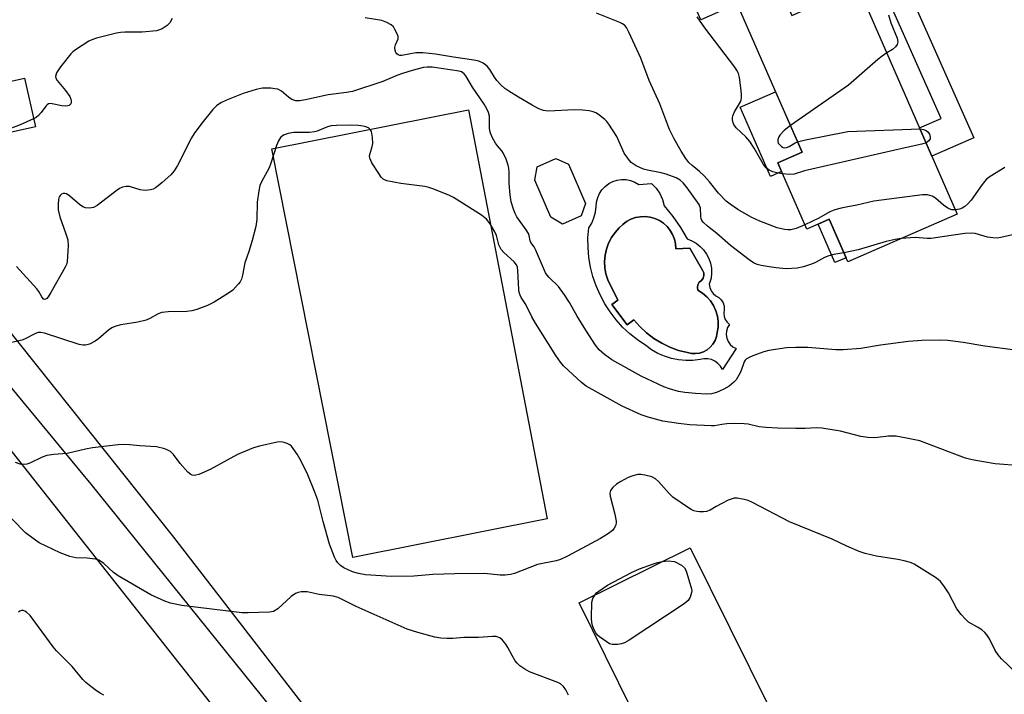
# Model space of a CAD drawing. Units: inches. Extents: x 1231765 to 1237765, y 505456 to 509457.
# Drawn here: x 1233008 to 1233283, y 508755 to 508943 of the extents above; entities that cross this region are included whole.
import ezdxf

# ---------------------------------------------------------------- set-up
doc = ezdxf.new("R2010")
doc.units = ezdxf.units.IN
doc.header["$MEASUREMENT"] = 0
for name, color, linetype in [('BLDG-Footprint', 5, 'Continuous'), ('CULTRL-Pad', 6, 'Continuous'), ('CULTRL-Swimming Pool in Ground', 4, 'Continuous'), ('NTRL-Farm Land', 3, 'Continuous'), ('NTRL-Pasture Land', 2, 'Continuous'), ('TRANS-Driveway', 251, 'Continuous'), ('TRANS-Non Street Sidewalk', 7, 'Continuous'), ('Undefined', 1, 'Continuous')]:
    doc.layers.add(name, color=color, linetype=linetype)

msp = doc.modelspace()

# ---------------------------------------------------------------- linework, layer by layer
at = {"layer": 'BLDG-Footprint'}
for points, elevation in [([(1233209.3, 508975.91), (1233223.4, 508943.7), (1233241.8, 508951.75), (1233269.51, 508888.43), (1233239.03, 508875.09), (1233233.83, 508886.96), (1233227.58, 508884.22), (1233219.49, 508902.71), (1233226.27, 508905.67), (1233208.2, 508946.95), (1233198.08, 508942.52), (1233187.62, 508966.42)], 333.36), ([(1233012.72, 508912.7), (1232986.41, 508906.86), (1232983.4, 508920.43), (1233009.71, 508926.27)], 330.04), ([(1233164.74, 508887.89), (1233159.51, 508885.6), (1233156.31, 508887.52), (1233151.8, 508897.83), (1233152.5, 508901.61), (1233157.73, 508903.9), (1233161.19, 508902.29), (1233165.95, 508891.41)], 329.41), ([(1233217.18, 508750.92), (1233186.21, 508735.58), (1233164.15, 508780.13), (1233195.12, 508795.47)], 323.75)]:
    msp.add_lwpolyline(points, close=True, dxfattribs=dict(at, elevation=elevation))
at = {"layer": 'CULTRL-Pad'}
for points in [[(1233220.55, 508900.27), (1233217.47, 508898.92), (1233209.04, 508918.18), (1233218.91, 508922.49), (1233226.27, 508905.67), (1233219.49, 508902.71)], [(1233238.51, 508876.27), (1233235.38, 508874.9), (1233230.71, 508885.59), (1233233.83, 508886.96)]]:
    msp.add_lwpolyline(points, close=True, dxfattribs=at)
for points in [[(1233179.7, 508897.31, 0), (1233180.79, 508896.66, 0), (1233184.31, 508896.97, 0), (1233185.59, 508895.65, 0), (1233186.63, 508894.13, 0), (1233187.41, 508892.45, 0), (1233187.89, 508890.68, 0), (1233190.25, 508887.78, 0), (1233192.37, 508884.7, 0), (1233194.25, 508881.48, 0), (1233195.55, 508880.97, 0), (1233196.78, 508880.29, 0), (1233197.88, 508879.43, 0), (1233198.85, 508878.42, 0), (1233199.67, 508877.28, 0), (1233200.31, 508876.04, 0), (1233200.76, 508874.72, 0), (1233201.01, 508873.34, 0), (1233201.07, 508871.94, 0), (1233200.92, 508870.55, 0), (1233200.42, 508868.88, 0), (1233200.6, 508867.94, 0), (1233200.97, 508867.06, 0), (1233201.53, 508866.28, 0), (1233202.24, 508865.64, 0), (1233203.08, 508865.18, 0), (1233203.76, 508864.5, 0), (1233204.25, 508863.67, 0), (1233204.53, 508862.74, 0), (1233204.56, 508861.78, 0), (1233204.44, 508860.86, 0), (1233204.54, 508859.94, 0), (1233204.86, 508859.06, 0), (1233205.37, 508858.29, 0), (1233206.04, 508857.65, 0), (1233205.52, 508856.79, 0), (1233205.21, 508855.84, 0), (1233205.13, 508854.84, 0), (1233205.28, 508853.84, 0), (1233205.66, 508852.92, 0), (1233206.25, 508852.1, 0), (1233207, 508851.44, 0), (1233207.89, 508850.98, 0), (1233204.07, 508845.11, 0), (1233203.53, 508846.03, 0), (1233202.83, 508846.81, 0), (1233201.98, 508847.44, 0), (1233201.02, 508847.88, 0), (1233199.99, 508848.12, 0), (1233198.93, 508848.14, 0), (1233197.89, 508847.95, 0), (1233195.89, 508847.69, 0), (1233193.86, 508847.64, 0), (1233191.85, 508847.81, 0), (1233189.87, 508848.21, 0), (1233187.94, 508848.82, 0), (1233186.08, 508849.63, 0), (1233184.33, 508850.65, 0), (1233182.71, 508851.84, 0), (1233180.43, 508853.37, 0), (1233178.29, 508855.08, 0), (1233176.29, 508856.96, 0), (1233174.45, 508858.99, 0), (1233172.78, 508861.17, 0), (1233171.29, 508863.47, 0), (1233170, 508865.89, 0), (1233168.9, 508868.4, 0), (1233168.02, 508871, 0), (1233167.34, 508873.65, 0), (1233166.88, 508876.36, 0), (1233166.65, 508879.09, 0), (1233166.63, 508881.83, 0), (1233166.84, 508884.56, 0), (1233167.67, 508885.92, 0), (1233168.3, 508887.38, 0), (1233168.73, 508888.91, 0), (1233168.94, 508890.49, 0), (1233169.03, 508891.75, 0), (1233169.34, 508892.99, 0), (1233169.84, 508894.15, 0), (1233170.54, 508895.21, 0), (1233171.41, 508896.13, 0), (1233172.42, 508896.9, 0), (1233173.54, 508897.49, 0), (1233174.75, 508897.87, 0), (1233176.01, 508898.05, 0), (1233177.28, 508898.02, 0), (1233178.52, 508897.77, 0)], [(1233191.04, 508880.11, 0), (1233190.73, 508881.44, 0), (1233190.22, 508882.71, 0), (1233189.53, 508883.88, 0), (1233188.67, 508884.94, 0), (1233187.66, 508885.85, 0), (1233186.52, 508886.61, 0), (1233185.28, 508887.17, 0), (1233183.97, 508887.55, 0), (1233182.61, 508887.72, 0), (1233181.25, 508887.68, 0), (1233179.91, 508887.43, 0), (1233178.62, 508886.99, 0), (1233177.41, 508886.36, 0), (1233176.32, 508885.54, 0), (1233175.36, 508884.58, 0), (1233174.17, 508883.3, 0), (1233173.17, 508881.87, 0), (1233172.36, 508880.32, 0), (1233171.76, 508878.68, 0), (1233171.39, 508876.98, 0), (1233171.24, 508875.24, 0), (1233171.33, 508873.49, 0), (1233171.64, 508871.78, 0), (1233172.18, 508870.11, 0), (1233175, 508864.41, 0), (1233173.26, 508863.27, 0), (1233177.58, 508857.57, 0), (1233179.44, 508859.01, 0), (1233181.12, 508857.09, 0), (1233182.98, 508855.35, 0), (1233185, 508853.81, 0), (1233187.17, 508852.47, 0), (1233189.46, 508851.35, 0), (1233191.85, 508850.47, 0), (1233194.32, 508849.83, 0), (1233195.44, 508849.6, 0), (1233196.59, 508849.56, 0), (1233197.72, 508849.73, 0), (1233198.81, 508850.1, 0), (1233199.81, 508850.65, 0), (1233200.7, 508851.37, 0), (1233201.46, 508852.23, 0), (1233202.04, 508853.22, 0), (1233202.45, 508854.29, 0), (1233202.66, 508855.41, 0), (1233202.89, 508856.94, 0), (1233202.9, 508858.49, 0), (1233202.68, 508860.03, 0), (1233202.24, 508861.51, 0), (1233201.6, 508862.92, 0), (1233200.76, 508864.23, 0), (1233199.74, 508865.39, 0), (1233198.57, 508866.4, 0), (1233197.26, 508867.23, 0), (1233197.15, 508867.99, 0), (1233197.28, 508868.75, 0), (1233197.65, 508869.42, 0), (1233198.22, 508869.93, 0), (1233198.71, 508870.56, 0), (1233198.93, 508871.32, 0), (1233198.87, 508872.1, 0), (1233198.52, 508872.82, 0), (1233195.04, 508878.94, 0), (1233191.14, 508878.76, 0)]]:
    msp.add_polyline3d(points, close=True, dxfattribs=at)
at = {"layer": 'CULTRL-Swimming Pool in Ground'}
msp.add_lwpolyline([(1233191.04, 508880.11), (1233191.14, 508878.76), (1233195.04, 508878.94), (1233198.52, 508872.82), (1233198.87, 508872.1), (1233198.93, 508871.32), (1233198.71, 508870.56), (1233198.22, 508869.93), (1233197.65, 508869.42), (1233197.28, 508868.75), (1233197.15, 508867.99), (1233197.26, 508867.23), (1233198.57, 508866.4), (1233199.74, 508865.39), (1233200.76, 508864.23), (1233201.6, 508862.92), (1233202.24, 508861.51), (1233202.68, 508860.03), (1233202.9, 508858.49), (1233202.89, 508856.94), (1233202.66, 508855.41), (1233202.45, 508854.29), (1233202.04, 508853.22), (1233201.46, 508852.23), (1233200.7, 508851.37), (1233199.81, 508850.65), (1233198.81, 508850.1), (1233197.72, 508849.73), (1233196.59, 508849.56), (1233195.44, 508849.6), (1233194.32, 508849.83), (1233191.85, 508850.47), (1233189.46, 508851.35), (1233187.17, 508852.47), (1233185, 508853.81), (1233182.98, 508855.35), (1233181.12, 508857.09), (1233179.44, 508859.01), (1233177.58, 508857.57), (1233173.26, 508863.27), (1233175, 508864.41), (1233172.18, 508870.11), (1233171.64, 508871.78), (1233171.33, 508873.49), (1233171.24, 508875.24), (1233171.39, 508876.98), (1233171.76, 508878.68), (1233172.36, 508880.32), (1233173.17, 508881.87), (1233174.17, 508883.3), (1233175.36, 508884.58), (1233176.32, 508885.54), (1233177.41, 508886.36), (1233178.62, 508886.99), (1233179.91, 508887.43), (1233181.25, 508887.68), (1233182.61, 508887.72), (1233183.97, 508887.55), (1233185.28, 508887.17), (1233186.52, 508886.61), (1233187.66, 508885.85), (1233188.67, 508884.94), (1233189.53, 508883.88), (1233190.22, 508882.71), (1233190.73, 508881.44)], close=True, dxfattribs=at)
at = {"layer": 'NTRL-Farm Land'}
msp.add_lwpolyline([(1233155.25, 508803.57), (1233101.17, 508792.81), (1233078.58, 508906.62), (1233133.34, 508917.48)], close=True, dxfattribs=at)
at = {"layer": 'NTRL-Pasture Land'}
msp.add_polyline3d([(1232940.88, 508904.69, 0), (1233192.34, 508586.66, 0), (1232986.03, 508435.62, 0), (1232862.53, 508609.83, 0), (1232857.76, 508638.25, 0), (1232797.81, 508716.06, 0), (1232748.07, 508781.11, 0), (1232734.03, 508796.41, 0), (1232742.96, 508805.34, 0), (1232741.69, 508823.2, 0), (1232730.21, 508848.71, 0), (1232721.28, 508864.02, 0), (1232713.63, 508876.77, 0)], close=True, dxfattribs=at)
at = {"layer": 'TRANS-Driveway'}
msp.add_polyline3d([(1232988.82, 508876.57, 0), (1233051.22, 508798.42, 0), (1233112.36, 508719.3, 0), (1233162.7, 508650.7, 0), (1233177.03, 508634.86, 0), (1233182.4, 508629.05, 0), (1233186.46, 508624.79, 0), (1233193.04, 508618.25, 0), (1233199.77, 508611.97, 0), (1233203.1, 508609.04, 0), (1233205.69, 508606.86, 0), (1233208.03, 508605.04, 0), (1233209.66, 508603.9, 0), (1233211.76, 508602.68, 0), (1233214.34, 508601.41, 0), (1233225.33, 508596.53, 0), (1233194.39, 508573.66, 0), (1233197.21, 508579.72, 0), (1233197.87, 508584.17, 0), (1233196.97, 508588.58, 0), (1233106.7, 508714.33, 0), (1233083.4, 508744.77, 0), (1233028.22, 508813.16, 0), (1232954.15, 508902.76, 0)], dxfattribs=at)
at = {"layer": 'TRANS-Non Street Sidewalk'}
msp.add_lwpolyline([(1233242.05, 508966.67), (1233244.21, 508967.75), (1233247.64, 508969.2), (1233274.08, 508909.68), (1233262.44, 508904.59), (1233259.01, 508912.42), (1233264.99, 508915.03)], close=True, dxfattribs=at)
at = {"layer": 'Undefined'}
for points, elevation in [([(1233050.87, 508942.89), (1233050.17, 508941.71), (1233049.46, 508940.91), (1233048.05, 508940.01), (1233047.29, 508939.68), (1233046.47, 508939.46), (1233042.43, 508939.05), (1233037.66, 508939.03), (1233036.47, 508938.96), (1233035.35, 508938.75), (1233029.79, 508937.37), (1233028.43, 508936.96), (1233027.64, 508936.6), (1233023.87, 508934.19), (1233023.17, 508933.64), (1233022.58, 508933.03), (1233019.68, 508929.46), (1233018.65, 508927.76), (1233018.35, 508926.77), (1233018.41, 508926.28), (1233018.79, 508925.58), (1233021.11, 508922.86), (1233022.34, 508921.14), (1233022.64, 508920.43), (1233022.74, 508919.96), (1233022.73, 508919.54), (1233022.61, 508919.15), (1233022.18, 508918.69), (1233021.73, 508918.52), (1233021.21, 508918.45), (1233020.05, 508918.57), (1233017.41, 508919.15), (1233016.87, 508919.19), (1233016.37, 508919.11), (1233015.98, 508918.86), (1233015.62, 508918.49), (1233014.32, 508916.7), (1233013.58, 508915.86), (1233012.91, 508915.34), (1233012.23, 508914.94)], 330), ([(1233237.93, 508877.6), (1233235.1, 508877.13), (1233233.7, 508876.81), (1233232.52, 508876.34), (1233230.01, 508874.94), (1233228.94, 508874.47), (1233226.68, 508873.72), (1233224.9, 508873.38), (1233221.81, 508873.18), (1233219.07, 508873.42), (1233217.13, 508873.69), (1233214.89, 508874.12), (1233213.8, 508874.41), (1233212.74, 508874.88), (1233211.5, 508875.66), (1233206.36, 508879.63), (1233202.56, 508882.98), (1233199.89, 508885.03), (1233198.69, 508886.18), (1233198.38, 508886.6), (1233198.18, 508887.08), (1233198.07, 508887.87), (1233197.97, 508890.07), (1233197.62, 508891.04), (1233194.26, 508895.68), (1233193.14, 508897.08), (1233192.34, 508897.87), (1233191.19, 508898.53), (1233188.4, 508899.55), (1233186.98, 508899.89), (1233183.26, 508900.61), (1233182.14, 508900.91), (1233180.09, 508901.88), (1233178.69, 508902.81), (1233177.91, 508903.68), (1233176.76, 508905.4), (1233174.64, 508909.98), (1233172.45, 508913.5), (1233171.92, 508914.2), (1233171.33, 508914.8), (1233169.53, 508916.15), (1233168.82, 508916.58), (1233168.06, 508916.9), (1233166.94, 508917.13), (1233165.21, 508917.33), (1233162.89, 508917.43), (1233155.57, 508917.09), (1233154.23, 508917.29), (1233152.93, 508917.74), (1233151.08, 508918.73), (1233147.32, 508920.96), (1233144.63, 508922.62), (1233143.45, 508923.43), (1233142.41, 508924.38), (1233141.25, 508925.63), (1233140.62, 508926.54), (1233139.33, 508928.7), (1233138.6, 508929.6), (1233137.46, 508930.45), (1233136.2, 508931.02), (1233134.84, 508931.31), (1233129.22, 508932.07), (1233124.16, 508932.91), (1233120.69, 508933.31), (1233119.53, 508933.36), (1233118.68, 508933.29), (1233114.8, 508932.6), (1233114.26, 508932.62), (1233113.77, 508932.75), (1233113.39, 508933.03), (1233113.11, 508933.44), (1233112.95, 508933.95), (1233112.88, 508934.78), (1233113.04, 508935.59), (1233113.8, 508937.2), (1233113.79, 508937.9), (1233113.53, 508938.64), (1233112.89, 508939.86), (1233112.43, 508940.55), (1233111.86, 508941.13), (1233110.6, 508941.81), (1233109.23, 508942.28), (1233104.61, 508943.04)], 330), ([(1233227.03, 508885.46), (1233224.65, 508884.4), (1233223.12, 508884.02), (1233222.26, 508884.01), (1233221.39, 508884.09), (1233219.38, 508884.56), (1233214.49, 508886.46), (1233212.11, 508887.54), (1233208.34, 508889.68), (1233206.2, 508891.15), (1233205.1, 508892.04), (1233202.97, 508894.23), (1233200.51, 508897.41), (1233198.97, 508899.09), (1233197.74, 508900.28), (1233195.64, 508901.93), (1233194.72, 508902.81), (1233193.85, 508903.93), (1233192.58, 508905.9), (1233190.62, 508909.41), (1233189.37, 508911.97), (1233188.29, 508914.64), (1233186.68, 508919.11), (1233183.72, 508925.64), (1233181.34, 508931.79), (1233178, 508939.11), (1233177.33, 508940.35), (1233176.86, 508940.94), (1233176.27, 508941.41), (1233175.51, 508941.8), (1233168.98, 508944.4)], 332), ([(1233220.85, 508899.6), (1233219.27, 508899.89), (1233218.17, 508900.21), (1233217.14, 508900.64), (1233216.28, 508901.25), (1233215.49, 508902.23), (1233212.97, 508906.78), (1233211.72, 508908.65), (1233210.63, 508909.93), (1233207.93, 508912.48), (1233207.26, 508913.35), (1233207.05, 508913.87), (1233206.88, 508914.7), (1233206.87, 508915.26), (1233206.97, 508915.8), (1233207.46, 508916.86), (1233209.11, 508919.71), (1233209.32, 508920.24), (1233209.44, 508920.8), (1233209.44, 508921.66), (1233209.32, 508922.85), (1233208.84, 508926.42), (1233208.58, 508927.56), (1233208.22, 508928.35), (1233207.56, 508929.33), (1233199.21, 508940.26), (1233197.07, 508943.31)], 334), ([(1233250.37, 508943.88), (1233251.03, 508941.72), (1233252.74, 508937.45), (1233252.94, 508936.4), (1233252.76, 508935.64), (1233252.31, 508934.98), (1233251.43, 508934.27), (1233249.88, 508933.29)], 334), ([(1233249.88, 508933.29), (1233248.55, 508932.4), (1233247.4, 508931.47), (1233239.16, 508924.3), (1233223.03, 508913.06)], 334), ([(1233285.59, 508850.49), (1233277.16, 508851.63), (1233271.16, 508852.7), (1233266.85, 508853.17), (1233264.84, 508853.27), (1233259.63, 508853.18), (1233255.91, 508852.9), (1233248.12, 508851.91), (1233242.65, 508851.02), (1233237.69, 508850.61), (1233235.64, 508850.61), (1233227.89, 508851.25), (1233224.51, 508851.31), (1233221.94, 508851.19), (1233216.98, 508850.43), (1233215.59, 508850.02), (1233212.59, 508848.93), (1233211.53, 508848.5), (1233210.81, 508848.09), (1233210.43, 508847.73), (1233210.14, 508847.28), (1233209.18, 508844.6), (1233208.66, 508843.53), (1233207.88, 508842.28), (1233207.31, 508841.62), (1233205.95, 508840.49), (1233204.49, 508839.66), (1233202.46, 508838.7), (1233201.09, 508838.36), (1233199.68, 508838.3), (1233196.58, 508838.41), (1233193.62, 508838.72), (1233191.89, 508839.03), (1233189.38, 508839.74), (1233187.75, 508840.31), (1233181.45, 508843.32), (1233173.31, 508847.81), (1233171.21, 508849.3), (1233169.78, 508850.61), (1233168.77, 508851.89), (1233166.02, 508856.09), (1233163.63, 508860), (1233161.53, 508863.8), (1233160.1, 508865.95), (1233158.39, 508868.24), (1233155.81, 508870.76), (1233155.25, 508871.39), (1233154.78, 508872.08), (1233152.06, 508878.54), (1233151.64, 508879.31), (1233150.74, 508880.52), (1233150.52, 508880.93), (1233150.27, 508882.48), (1233150.07, 508883), (1233149.47, 508883.99), (1233146.87, 508887.65), (1233146.38, 508888.59), (1233145.91, 508889.78), (1233145.27, 508891.87), (1233144.93, 508893.79), (1233144.68, 508896.9), (1233144.69, 508900.05), (1233144.59, 508901.17), (1233144.41, 508902), (1233143.81, 508903.68), (1233143.07, 508905.31), (1233142.61, 508906.02), (1233141.42, 508907.39), (1233140.91, 508908.12), (1233140.02, 508909.68), (1233139.45, 508910.92), (1233139.26, 508911.6), (1233139.17, 508912.42), (1233139.2, 508915.72), (1233138.95, 508916.73), (1233138.44, 508917.77), (1233137.69, 508919.02), (1233134.44, 508923.77), (1233132.65, 508926.87), (1233132.16, 508927.46), (1233131.77, 508927.78), (1233131.37, 508927.99), (1233130.73, 508928.19), (1233123.2, 508929.3), (1233121.85, 508929.36), (1233120.87, 508929.25), (1233117.69, 508928.42), (1233115.02, 508927.58), (1233113.42, 508927), (1233109.47, 508925.37), (1233101.02, 508922.56), (1233099.37, 508922.24), (1233094.26, 508921.66), (1233087.94, 508920.2), (1233086.32, 508919.94), (1233085.3, 508919.95), (1233084.15, 508920.34), (1233083.24, 508920.96), (1233081.26, 508922.65), (1233080.29, 508923.17), (1233079.46, 508923.34), (1233078.31, 508923.44), (1233075.99, 508923.45), (1233074.26, 508923.07), (1233070.57, 508921.95), (1233065.94, 508920.12), (1233064.34, 508919.4), (1233063.18, 508918.57), (1233062.18, 508917.55), (1233059.08, 508913.77), (1233056.92, 508910.88), (1233056.2, 508909.67), (1233052.3, 508901.92), (1233051.4, 508900.44), (1233050.41, 508899.38), (1233048.03, 508897.21), (1233046.92, 508896.25), (1233046.21, 508895.76), (1233045.5, 508895.39), (1233044.78, 508895.15), (1233043.33, 508895.01), (1233041.9, 508895.19), (1233038.9, 508896.06), (1233038.06, 508896.1), (1233036.97, 508895.9), (1233036.2, 508895.55), (1233035.49, 508895.06), (1233029.9, 508890.77), (1233028.88, 508890.28), (1233027.77, 508890.09), (1233026.66, 508890.13), (1233025.92, 508890.43), (1233025.02, 508891.09), (1233022.35, 508893.39), (1233021.42, 508894.01), (1233020.94, 508894.16), (1233020.47, 508894.11), (1233020.01, 508893.92), (1233019.62, 508893.63), (1233019.35, 508893.23), (1233019.15, 508892.46), (1233019.05, 508891.05), (1233019.09, 508889.62), (1233019.56, 508887.63), (1233021.24, 508882.96), (1233021.73, 508881.26), (1233021.84, 508879.54), (1233021.62, 508875.23), (1233021.41, 508874.4), (1233021.05, 508873.61), (1233017.04, 508866.59), (1233016.26, 508865.35), (1233015.9, 508864.95), (1233015.53, 508864.69), (1233015.22, 508864.64), (1233014.93, 508864.82), (1233014.51, 508865.41), (1233013.65, 508866.9), (1233013.12, 508867.6), (1233007.43, 508873.85)], 328), ([(1233012.23, 508914.94), (1233008.51, 508913.25), (1233004.15, 508911.57), (1233002.24, 508910.93), (1233000, 508910.38)], 330), ([(1233287.2, 508818.29), (1233280.06, 508818.9), (1233276.84, 508819.38), (1233273.64, 508819.94), (1233271.78, 508820.47), (1233268.78, 508821.53), (1233259.05, 508825.23), (1233256.79, 508825.74), (1233252.51, 508826.54), (1233250.3, 508826.55), (1233246.52, 508826.12), (1233244.56, 508826.19), (1233242.6, 508826.51), (1233237, 508827.99), (1233231.73, 508828.8), (1233230.3, 508828.86), (1233227.18, 508828.74), (1233224.53, 508828.74), (1233219.53, 508828.8), (1233216.28, 508828.94), (1233214.28, 508829.15), (1233211.29, 508829.88), (1233210.16, 508830.03), (1233207.58, 508830.06), (1233205.3, 508829.99), (1233203.9, 508829.85), (1233201.85, 508829.49), (1233200.98, 508829.43), (1233195.03, 508829.72), (1233191.83, 508830.08), (1233187.49, 508830.71), (1233183.44, 508831.83), (1233181.49, 508832.56), (1233176.13, 508834.97), (1233166.17, 508840.54), (1233164.85, 508841.54), (1233161.13, 508844.94), (1233159.85, 508846.18), (1233158.97, 508847.21), (1233157.66, 508849.05), (1233152.03, 508858.04), (1233151.04, 508859.83), (1233149.35, 508863.25), (1233148.07, 508865.17), (1233147.72, 508865.83), (1233147.48, 508866.56), (1233147.36, 508867.42), (1233147.13, 508872.75), (1233146.97, 508873.59), (1233146.7, 508874.28), (1233146.04, 508875.16), (1233143.21, 508877.68), (1233142.46, 508878.55), (1233141.79, 508879.85), (1233141.13, 508882.44), (1233140.72, 508883.51), (1233139.41, 508885.7), (1233138.39, 508887.04), (1233136.99, 508888.11), (1233129.19, 508893.05), (1233127.85, 508893.68), (1233123.44, 508895.46), (1233122.33, 508895.85), (1233121.19, 508896.11), (1233114.56, 508896.94), (1233112.55, 508897.27), (1233110.59, 508897.72), (1233109.6, 508898.15), (1233109.01, 508898.73), (1233108.35, 508899.69), (1233106.48, 508902.71), (1233105.89, 508903.98), (1233105.83, 508904.5), (1233105.91, 508905.04), (1233106.56, 508907.22), (1233106.7, 508908.06), (1233106.64, 508909.78), (1233106.34, 508911.43), (1233106.11, 508911.88), (1233105.53, 508912.39), (1233104.79, 508912.73), (1233104.01, 508912.92), (1233102.72, 508913.08), (1233100.47, 508913.16), (1233096.61, 508913.12), (1233095.15, 508913.02), (1233094.06, 508912.73), (1233091.23, 508911.54), (1233090.46, 508911.3), (1233089.04, 508911.17), (1233084.73, 508911.1), (1233083.1, 508910.89), (1233081.84, 508910.35), (1233080.99, 508909.71), (1233080.43, 508908.82), (1233079.89, 508907.56), (1233078.34, 508902.64), (1233077.85, 508901.29), (1233075.68, 508897.42), (1233075.24, 508896.35), (1233074.95, 508894.92), (1233074.53, 508891.73), (1233074.37, 508886.95), (1233074.09, 508884.99), (1233073.14, 508881.04), (1233072.2, 508878.04), (1233071.06, 508874.87), (1233070.4, 508871.4), (1233070.12, 508870.31), (1233069.74, 508869.57), (1233069.25, 508868.88), (1233067.7, 508867.2), (1233066.52, 508866.35), (1233062.53, 508863.87), (1233060.7, 508863), (1233057.72, 508861.89), (1233056.34, 508861.47), (1233054.92, 508861.28), (1233049.68, 508861.16), (1233047.96, 508861), (1233046.89, 508860.62), (1233044.65, 508859.31), (1233043.57, 508858.88), (1233041.27, 508858.32), (1233036.56, 508857.54), (1233035.13, 508857.2), (1233034.05, 508856.72), (1233033.06, 508856.1), (1233030.27, 508853.7), (1233029.35, 508853.02), (1233027.79, 508852.22), (1233026.7, 508851.89), (1233026.01, 508851.88), (1233024.95, 508852.09), (1233015.26, 508855.29), (1233014.29, 508855.48), (1233013.54, 508855.42), (1233012.73, 508855.15), (1233009.69, 508853.63), (1233008.93, 508853.33), (1233006.15, 508852.66)], 326), ([(1233223.03, 508913.06), (1233221.33, 508911.71), (1233220.08, 508910.43), (1233219.79, 508909.95), (1233219.55, 508909.18), (1233219.52, 508908.67), (1233219.65, 508908.19), (1233219.94, 508907.77), (1233220.52, 508907.23), (1233220.96, 508906.98), (1233221.43, 508906.9), (1233221.91, 508906.97), (1233222.64, 508907.25), (1233224.39, 508908.3), (1233225, 508908.57)], 334), ([(1233225, 508908.57), (1233227.19, 508909.12), (1233239.04, 508911.41), (1233259.14, 508912.12)], 334), ([(1233259.14, 508912.12), (1233260.13, 508912), (1233260.87, 508911.69), (1233261.29, 508911.36), (1233261.73, 508910.66), (1233261.96, 508909.88), (1233261.94, 508909.38), (1233261.58, 508908.78), (1233260.84, 508908.23)], 334), ([(1233260.84, 508908.23), (1233259.63, 508907.85), (1233254.96, 508906.87), (1233228.98, 508900.95), (1233226.95, 508900.44), (1233224.05, 508899.54), (1233222.78, 508899.4), (1233220.85, 508899.6)], 334), ([(1233282.72, 508901.39), (1233278.7, 508898.9), (1233277.54, 508898.02), (1233276.45, 508896.7), (1233273.38, 508892.28), (1233272.46, 508891.24), (1233271.59, 508890.54), (1233270.89, 508890.11), (1233270.08, 508889.8), (1233269, 508889.59)], 332), ([(1233269, 508889.59), (1233267.95, 508889.64), (1233267.25, 508889.85), (1233266.84, 508890.06), (1233265.7, 508890.9), (1233263.44, 508892.82), (1233262.47, 508893.42), (1233261.2, 508893.79), (1233259.77, 508893.79), (1233246.25, 508892.01), (1233241.53, 508890.93), (1233238.55, 508890.38), (1233237.12, 508890.04), (1233235.41, 508889.56), (1233234.04, 508889.04), (1233230.94, 508887.32), (1233227.03, 508885.46)], 332), ([(1233286.15, 508882.89), (1233281.67, 508881.92), (1233280.57, 508881.75), (1233279.41, 508881.78), (1233277.96, 508881.97), (1233274.46, 508882.97), (1233273.36, 508883.1), (1233271.65, 508882.98), (1233265.25, 508882.12), (1233262.22, 508881.62), (1233261.07, 508881.62), (1233257.73, 508881.93), (1233253.87, 508881.59)], 330), ([(1233253.87, 508881.59), (1233252.21, 508881.31), (1233249.67, 508880.76), (1233241.91, 508878.48), (1233237.93, 508877.6)], 330), ([(1233285.89, 508760.63), (1233281.85, 508764.59), (1233280.85, 508765.68), (1233280.09, 508766.88), (1233278.48, 508770.09), (1233277.72, 508771.26), (1233277.19, 508771.89), (1233276.34, 508772.61), (1233275.16, 508773.4), (1233272.61, 508774.81), (1233271.77, 508775.57), (1233270.61, 508776.88), (1233269.38, 508778.5), (1233267.01, 508782.92), (1233265.72, 508784.93), (1233264.83, 508786.12), (1233264.19, 508786.7), (1233263.48, 508787.21), (1233257.52, 508790.94), (1233256.44, 508791.39), (1233254.72, 508791.83), (1233252.97, 508792.19), (1233246.98, 508793.18), (1233243.84, 508793.92), (1233242.16, 508794.42), (1233238.72, 508795.95), (1233234.66, 508797.91), (1233222.81, 508802.68), (1233212.5, 508808.06), (1233211.26, 508808.63), (1233210.19, 508808.97), (1233208.19, 508809.3), (1233207.34, 508809.28), (1233206.8, 508809.15), (1233205.73, 508808.73), (1233203.89, 508807.84), (1233202.34, 508807.03), (1233200.66, 508805.99), (1233199.64, 508805.59), (1233198.84, 508805.49), (1233197.74, 508805.51), (1233196.92, 508805.58), (1233196.13, 508805.76), (1233195.36, 508806.13), (1233194.62, 508806.59), (1233190.3, 508809.62), (1233189.24, 508810.64), (1233186.28, 508813.94), (1233185.43, 508814.72), (1233184.43, 508815.22), (1233182.48, 508815.74), (1233181.35, 508815.91), (1233180.52, 508815.86), (1233179.16, 508815.53), (1233177.84, 508815.02), (1233175.81, 508813.99), (1233174.61, 508813.24), (1233173.59, 508812.27), (1233172.94, 508811.4), (1233172.72, 508810.69), (1233172.79, 508809.91), (1233174.13, 508804.89), (1233174.52, 508802.91), (1233174.52, 508802.36), (1233174.32, 508801.61), (1233173.98, 508800.92), (1233173.48, 508800.3), (1233172.34, 508799.43), (1233170.11, 508798.05), (1233160.92, 508793.14), (1233159.03, 508792.24), (1233157.77, 508791.87), (1233152.58, 508790.86), (1233146.22, 508788.36), (1233145.08, 508788.06), (1233143.62, 508787.82), (1233142.16, 508787.82), (1233137.8, 508788.3), (1233129.59, 508788.27), (1233123.39, 508788.02), (1233118.17, 508787.62), (1233111.9, 508787.5), (1233104.64, 508788), (1233102.68, 508788.3), (1233101.05, 508788.84), (1233098.65, 508789.95), (1233097.74, 508790.53), (1233096.94, 508791.3), (1233096.5, 508791.95), (1233096.01, 508792.92), (1233094.69, 508796.47), (1233092.87, 508802.83), (1233091.36, 508808.72), (1233090.56, 508810.94), (1233088.61, 508815.83), (1233086.77, 508819.63), (1233085.66, 508821.53), (1233084.56, 508823.15), (1233084.03, 508823.77), (1233083.6, 508824.12), (1233082.84, 508824.52), (1233082.02, 508824.82), (1233081.18, 508824.98), (1233080.04, 508824.9), (1233075.19, 508823.83), (1233073.52, 508823.34), (1233069.02, 508821.45), (1233061.44, 508817.27), (1233058.25, 508815.94), (1233057.45, 508815.69), (1233056.93, 508815.62), (1233056.44, 508815.68), (1233055.98, 508815.88), (1233055.16, 508816.58), (1233053.1, 508818.95), (1233051.18, 508821.51), (1233050.38, 508822.3), (1233049.62, 508822.7), (1233048.79, 508823), (1233046.48, 508823.56), (1233041.83, 508823.85), (1233038.99, 508824.17), (1233037.59, 508824.24), (1233035.8, 508824.12), (1233028.64, 508823.33), (1233026.66, 508822.96), (1233021.58, 508821.78), (1233017.91, 508821.47), (1233015.94, 508821.17), (1233014.59, 508820.69), (1233011.19, 508819.07), (1233010.38, 508818.8), (1233009.56, 508818.69), (1233008.5, 508818.8), (1233007.15, 508819.28)], 324), ([(1233161.17, 508754.43), (1233160.45, 508755.95), (1233159.83, 508756.85), (1233158.99, 508757.57), (1233158.25, 508757.98), (1233150.32, 508760.99), (1233149.07, 508761.65), (1233147.7, 508762.6), (1233146.88, 508763.33), (1233146.36, 508764), (1233145.48, 508765.48), (1233144.34, 508767.75), (1233143.73, 508768.69), (1233142.86, 508769.77), (1233142.06, 508770.45), (1233141.1, 508770.74), (1233140.01, 508770.81), (1233136.11, 508770.53), (1233132.05, 508770.53), (1233129.02, 508770.26), (1233127.34, 508770.21), (1233125.65, 508770.28), (1233123.99, 508770.59), (1233119.22, 508771.86), (1233116.27, 508772.85), (1233102.07, 508779.12), (1233097.03, 508781.66), (1233095.63, 508782), (1233091.81, 508782.52), (1233088.39, 508783.27), (1233086.74, 508783.18), (1233085.94, 508783.03), (1233085.18, 508782.77), (1233084, 508781.92), (1233080.26, 508778.45), (1233079.05, 508777.79), (1233077.93, 508777.56), (1233071.97, 508777.37), (1233070.19, 508777.42), (1233053.5, 508779.44), (1233050.38, 508780.04), (1233048.76, 508780.62), (1233044.88, 508782.43), (1233035.8, 508787.67), (1233034.47, 508788.6), (1233031.83, 508791.1), (1233031.12, 508791.62), (1233030.36, 508792.04), (1233029.53, 508792.28), (1233028.66, 508792.42), (1233027.18, 508792.57), (1233024.04, 508792.7), (1233022.34, 508793.04), (1233019.6, 508794.04), (1233013.81, 508796.91), (1233012.08, 508798.05), (1233009.95, 508799.66), (1233002.89, 508806.9)], 322), ([(1233187.44, 508791.66), (1233189.01, 508791.83), (1233190.73, 508791.67), (1233192.69, 508790.64), (1233193.5, 508789.92), (1233193.9, 508789.22), (1233194.21, 508788.4), (1233195.46, 508784.1), (1233195.54, 508783.53), (1233195.51, 508783), (1233195.1, 508781.75), (1233194.54, 508780.85), (1233193.44, 508779.92), (1233178.07, 508769.76), (1233176.81, 508769), (1233176, 508768.71), (1233174.85, 508768.56), (1233173.39, 508768.57), (1233172.59, 508768.76), (1233169.87, 508770.67), (1233169.33, 508771.17), (1233168.84, 508771.83), (1233168.3, 508772.82), (1233167.88, 508773.85), (1233167.71, 508774.69), (1233167.65, 508775.87), (1233167.68, 508780.31), (1233167.97, 508781.37), (1233168.54, 508782.3)], 324), ([(1233168.54, 508782.3), (1233169.06, 508782.9), (1233169.71, 508783.44), (1233172.04, 508785.06), (1233178.72, 508788.62), (1233181, 508789.62), (1233184.63, 508790.93), (1233186.03, 508791.36), (1233187.44, 508791.66)], 324), ([(1233031.81, 508754.49), (1233030.73, 508754.99), (1233029.76, 508755.63), (1233028.14, 508756.89), (1233026.78, 508758), (1233025.93, 508758.81), (1233022.95, 508762.4), (1233018.63, 508766.83), (1233017.65, 508767.92), (1233011.31, 508776.62), (1233010.25, 508777.56), (1233009.78, 508777.84), (1233009.3, 508778), (1233008.84, 508778.01), (1233008.41, 508777.88), (1233008.05, 508777.59)], 320)]:
    msp.add_lwpolyline(points, dxfattribs=dict(at, elevation=elevation))

doc.saveas('drawing.dxf')
